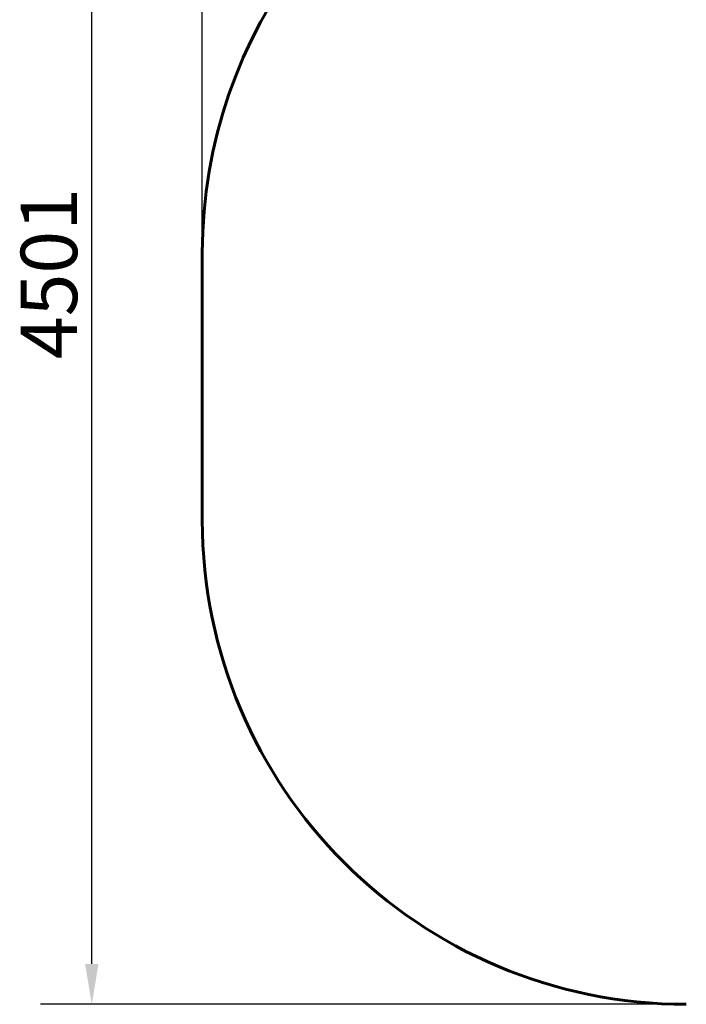
# Model space of a CAD drawing. Units: millimetres. Extents: x 1386 to 9152, y 5352 to 10455.
# Drawn here: x 1386 to 3452, y 5352 to 8404 of the extents above; entities that cross this region are included whole.
import ezdxf

# ---------------------------------------------------------------- set-up
doc = ezdxf.new("R2010")
doc.units = ezdxf.units.MM
doc.header["$LTSCALE"] = 50
doc.layers.add('Widoczne (ISO)', color=7, linetype='Continuous', lineweight=60)
doc.layers.add('Wymiar (ISO)', color=7, linetype='Continuous', lineweight=25)
doc.styles.add('Tekst notatki (ISO)', font='tahoma.ttf')
doc.dimstyles.new('Domyślne (ISO)', dxfattribs={"dimscale": 50, "dimtxt": 3.5, "dimasz": 2.5, "dimexe": 3.175, "dimexo": 0, "dimgap": 0.762, "dimtad": 1, "dimrnd": 1e-08, "dimzin": 0, "dimtxsty": 'Tekst notatki (ISO)', "dimcen": 0.09, "dimdle": 10, "dimclrd": 256, "dimclre": 256, "dimclrt": 256, "dimazin": 0, "dimtfac": 1.001486, "dimtmove": 0, "dimatfit": 3, "dimfxl": 0, "dimtolj": 1, "dimtzin": 0, "dimlwd": -1, "dimlwe": -1, "dimarcsym": 0})

# ---------------------------------------------------------------- blocks, each defined once
blk = doc.blocks.new('*D4')
at = {"layer": 'Defpoints', "color": 0}
for p in [(9152.2, 10231.2), (9152.2, 8082.3), (1951.7, 7682.3)]:
    blk.add_point(p, dxfattribs=at)
at = {"layer": 'Wymiar (ISO)'}
for p, q in [((1951.7, 7682.3), (1951.7, 10389.9)), ((9152.2, 8082.3), (9152.2, 10389.9)), ((2076.7, 10231.2), (9027.2, 10231.2))]:
    blk.add_line(p, q, dxfattribs=at)
for points in [[(2076.7, 10252), (2076.7, 10210.3), (1951.7, 10231.2)], [(9027.2, 10252), (9027.2, 10210.3), (9152.2, 10231.2)]]:
    blk.add_solid(points, dxfattribs=at)
at = {"layer": 'Wymiar (ISO)', "insert": (5304.7, 10451.6), "char_height": 175, "attachment_point": 1, "style": 'Tekst notatki (ISO)'}
blk.add_mtext('\\A1;7201', dxfattribs=at)
blk = doc.blocks.new('*D5')
at = {"layer": 'Defpoints', "color": 0}
for p in [(1609.1, 9852.9), (4353.7, 9852.9), (3451.7, 5352.3)]:
    blk.add_point(p, dxfattribs=at)
at = {"layer": 'Wymiar (ISO)'}
for p, q in [((4353.7, 9852.9), (1450.3, 9852.9)), ((1609.1, 5477.3), (1609.1, 9727.9)), ((3451.7, 5352.3), (1450.3, 5352.3))]:
    blk.add_line(p, q, dxfattribs=at)
for points in [[(1588.3, 9727.9), (1629.9, 9727.9), (1609.1, 9852.9)], [(1588.3, 5477.3), (1629.9, 5477.3), (1609.1, 5352.3)]]:
    blk.add_solid(points, dxfattribs=at)
at = {"layer": 'Wymiar (ISO)', "insert": (1388.8, 7351.9), "char_height": 175, "attachment_point": 1, "rotation": 90, "style": 'Tekst notatki (ISO)'}
blk.add_mtext('\\A1;4501', dxfattribs=at)

msp = doc.modelspace()

# ---------------------------------------------------------------- linework, layer by layer
at = {"layer": 'Widoczne (ISO)'}
msp.add_line((1951.7, 7682.3), (1951.7, 6852.3), dxfattribs=at)
for centre, start, end in [((3451.7, 7682.3), 104.6215, 180), ((3451.7, 6852.3), 180, 270)]:
    msp.add_arc(centre, 1500, start, end, dxfattribs=at)

# ---------------------------------------------------------------- dimensions: what is measured, and where the dimension line sits
at = {"layer": 'Wymiar (ISO)'}
for base, p1, p2, angle, picture, middle in [((9152.2033, 10231.1649), (1951.655, 7682.3457), (9152.2033, 8082.3111), 180, '*D4', (5551.9292, 10231.1649)), ((1609.1, 9852.9), (3451.7, 5352.3), (4353.7, 9852.9), 270, '*D5', (1609.1, 7602.6))]:
    dim = msp.add_linear_dim(base=base, p1=p1, p2=p2, angle=angle, dimstyle='Domyślne (ISO)', override={"dimdec": 0, "dimtp": 0, "dimtm": 0, "dimtdec": 2, "dimtofl": 0, "dimatfit": 1}, dxfattribs=at)
    dim.commit()
    dim.dimension.update_dxf_attribs({"geometry": picture, "text_midpoint": middle, "dimtype": 160})

doc.saveas('drawing.dxf')
